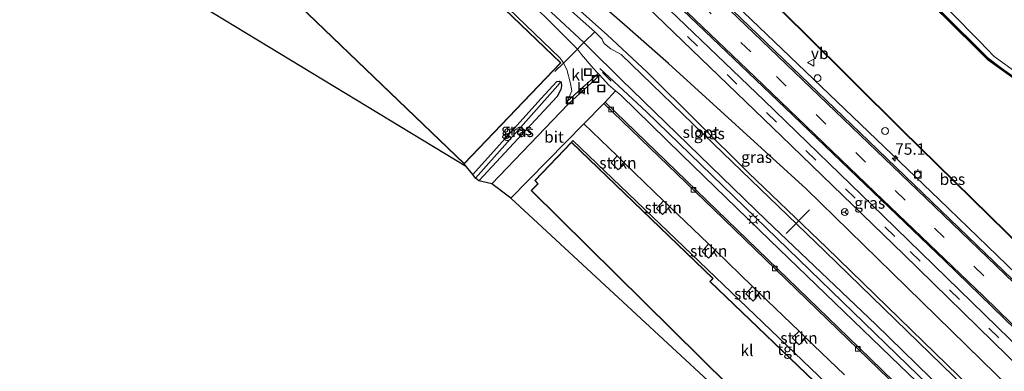
# Model space of a CAD drawing. Units: metres. Extents: x 170000 to 180000, y 374999 to 381252.
# Drawn here: x 178543 to 178759, y 378414 to 378491 of the extents above; entities that cross this region are included whole.
import ezdxf
from ezdxf.enums import TextEntityAlignment as Align

# ---------------------------------------------------------------- set-up
doc = ezdxf.new("R2010")
doc.units = ezdxf.units.M
doc.linetypes.add('IE-TERREINAFSCHEIDING', pattern=[10, 8, -2])
doc.linetypes.add('VW-3-9_STREEP', pattern=[12, 3, -9])
doc.layers.get('0').update_dxf_attribs({"lineweight": 25})
for name, color, linetype, lineweight in [('B-ME-AL-OVERIG-L-B1', 7, 'Continuous', 18), ('B-ME-AL-OVERIG-S-B1', 7, 'Continuous', 18), ('B-ME-AM-KILOMETR-S-B1', 7, 'Continuous', 18), ('B-ME-BV-GELEIDECONSTRUCTIE-GELEIDERAIL-L-B1', 213, 'BV-GELEIDERAIL', 18), ('B-ME-GC-DAMWAND-GV-B6', 10, 'Continuous', 25), ('B-ME-GC-DAMWAND-L-B1', 10, 'Continuous', 25), ('B-ME-GR-BOMENRIJ-L-B1', 10, 'Continuous', 25), ('B-ME-GR-STRUIKEN-GV-B6', 93, 'Continuous', 18), ('B-ME-GW-INSTEEKWATERGANG-L-B1', 10, 'Continuous', 25), ('B-ME-GW-KRUINLIJN-L-B1', 93, 'Continuous', 18), ('B-ME-GW-WATERGANG-GREPPEL-L-B1', 10, 'Continuous', 25), ('B-ME-IE-GRASLAND-GV-B6', 93, 'Continuous', 18), ('B-ME-IE-HULPGEOMETRIE-L-B1', 53, 'Continuous', 18), ('B-ME-IE-INRICHTINGSELEMENT-S-B1', 253, 'Continuous', 18), ('B-ME-IE-MEUBILAIR_WEGMEUBILAIR-LICHTMAST-S-B1', 8, 'Continuous', 18), ('B-ME-IE-TERREINAFSCHEIDING-DOORGANG-L-B1', 8, 'IE-TERREINAFSCHEIDING-KUNSTMATIG-OPEN', 18), ('B-ME-IE-TERREINAFSCHEIDING-RASTERHEKWERK-L-B1', 8, 'IE-TERREINAFSCHEIDING', 18), ('B-ME-IE-TERREINAFSCHEIDING-SCHRIKHEK-L-B1', 10, 'Continuous', 25), ('B-ME-KG-KADASTRAAL-DAKRAND-L-B1', 13, 'Continuous', 18), ('B-ME-KG-KADASTRAAL-OPNAMEDTMGRENS-L-B1', 10, 'Continuous', 25), ('B-ME-OB-BESCHOEIING-GV-B6', 10, 'Continuous', 25), ('B-ME-OB-WATERLIJN-L-B1', 133, 'OB-WATERLIJN', 18), ('B-ME-OG-BEBOUWING-GV-B6', 173, 'Continuous', 18), ('B-ME-OG-WATER-GV-B6', 153, 'Continuous', 18), ('B-ME-VH-VERH_SOORT-BITUMEN-GV-B6', 8, 'IE-TERREINAFSCHEIDING-NATUURLIJK-HOUTWAL', 18), ('B-ME-VH-VERH_SOORT-KLINKERS-GV-B6', 8, 'IE-TERREINAFSCHEIDING-NATUURLIJK-HOUTWAL', 18), ('B-ME-VH-VERH_SOORT-TEGELS-GV-B6', 8, 'Continuous', 18), ('B-ME-VV-BOLDER-S-B1', 213, 'Continuous', 18), ('B-ME-VV-KOLK-S-B1', 8, 'Continuous', 18), ('B-ME-VW-MARKERING-39STREEP-015-L-B1', 255, 'VW-3-9_STREEP', 18), ('B-ME-VW-MARKERING-STREEP-015-L-B1', 7, 'Continuous', 18), ('B-ME-VW-MEUBILAIR_WEGMEUBILAIR-RONA-S-B1', 8, 'Continuous', 18), ('B-ME-VW-MEUBILAIR_WEGMEUBILAIR-VERKEERSBORD-S-B1', 8, 'Continuous', 18)]:
    doc.layers.add(name, color=color, linetype=linetype, lineweight=lineweight)
doc.styles.add('NLCS-ISO', font='NLCS-ISO.TTF')
doc.linetypes.add('BV-GELEIDERAIL', pattern='A,10,-3,[108,NLCS.SHX,S=1,R=0,X=0,Y=0],-3', length=16)
doc.linetypes.add('IE-TERREINAFSCHEIDING-KUNSTMATIG-OPEN', pattern='A,7,-1.5,[67,NLCS.SHX,S=0.75,R=0,X=0,Y=0],-1.5', length=10)
doc.linetypes.add('IE-TERREINAFSCHEIDING-NATUURLIJK-HOUTWAL', pattern='A,7,-1.5,[67,NLCS.SHX,S=0.75,R=45,X=0,Y=0],-1.5,7,-1.5,[70,NLCS.SHX,S=0.75,R=0,X=0,Y=0],-1.5', length=20)
doc.linetypes.add('OB-WATERLIJN', pattern='A,10,[32,NLCS.SHX,S=2,R=0,X=0,Y=0],-12', length=22)

# ---------------------------------------------------------------- blocks, each defined once
blk = doc.blocks.new('dtb')
blk.add_circle((0, 0), 0.75)
blk = doc.blocks.new('bolder')
for p, q in [((-0.75, 0), (-1.25, 0)), ((-0.75, 0.75), (-0.75, -0.75)), ((0.75, 0.75), (-0.75, 0.75)), ((0.75, -0.75), (0.75, 0.75)), ((0.75, 0), (1.25, 0)), ((-0.75, -0.75), (0.75, -0.75))]:
    blk.add_line(p, q)
blk.add_circle((0, 0), 0.673)
blk = doc.blocks.new('put')
for p, q in [((0.75, 0.75), (-0.75, 0.75)), ((-0.75, 0.75), (-0.75, -0.75)), ((0.75, -0.75), (0.75, 0.75)), ((-0.75, -0.75), (0.75, -0.75))]:
    blk.add_line(p, q)
blk.add_lwpolyline([(-0.625, 0.625), (0.625, 0.625), (0.625, -0.625), (-0.625, -0.625)], close=True)
blk = doc.blocks.new('verkeersbord')
for p, q in [((0, 0.75), (-0.75, -0.625)), ((0.75, -0.625), (0, 0.75)), ((-0.75, -0.625), (0.75, -0.625))]:
    blk.add_line(p, q)
blk = doc.blocks.new('wegwijzer')
for q in [(-0.53, -0.53), (0, 0.75), (0.53, -0.53)]:
    blk.add_line((0, 0), q)
blk.add_circle((0, 0), 0.75)
blk = doc.blocks.new('hecto')
for p, q in [((0, 0.625), (-0.625, 0)), ((0, -0.625), (0, 0.625)), ((-0.625, 0), (0.625, 0)), ((0.625, 0), (0, -0.625))]:
    blk.add_line(p, q)
blk = doc.blocks.new('kolk')
blk.add_lwpolyline([(-0.5, -0.5), (0.5, -0.5), (0.5, 0.5), (-0.5, 0.5)], close=True)
blk = doc.blocks.new('lantaarnpaal')
for p, q in [((-0.75, 0), (-1.25, 0)), ((-0.88, 0.88), (-0.53, 0.53)), ((0, 0.75), (0, 1.25)), ((0.53, 0.53), (0.88, 0.88)), ((0.75, 0), (1.25, 0)), ((-0.53, -0.53), (-0.88, -0.88)), ((0, -0.75), (0, -1.25)), ((0.53, -0.53), (0.88, -0.88))]:
    blk.add_line(p, q)
blk.add_circle((0, 0), 0.75)

msp = doc.modelspace()

# ---------------------------------------------------------------- linework, layer by layer
at = {"layer": 'B-ME-AL-OVERIG-L-B1'}
msp.add_line((178710.83, 378443.89, 24.49), (178715.97, 378449.04, 24.38), dxfattribs=at)
at = {"layer": 'B-ME-BV-GELEIDECONSTRUCTIE-GELEIDERAIL-L-B1'}
msp.add_polyline3d([(178384.78, 378806.02, 24.23), (178405.48, 378785.39, 24.24), (178431, 378759.98, 24.21), (178454.57, 378736.38, 24.29), (178479.98, 378710.95, 24.37), (178500.74, 378690.15, 24.39), (178530.79, 378659.79, 24.63), (178552.28, 378638.05, 24.78), (178580.59, 378609.76, 25.17), (178599.54, 378590.68, 25.45), (178624.26, 378566.45, 25.88), (178651.11, 378540.47, 26.39), (178682.91, 378510.05, 26.74), (178711.64, 378482.56, 26.74), (178744.29, 378451.3, 26.79), (178776.05, 378420.75, 26.76), (178806.43, 378390.91, 26.75), (178830.15, 378367.48, 26.76), (178849.46, 378348.37, 26.72), (178879.71, 378318.43, 26.86), (178917.16, 378281.45, 26.78)], dxfattribs=at)
at = {"layer": 'B-ME-GC-DAMWAND-GV-B6'}
msp.add_polyline3d([(178770.44, 378470.76, 25), (178758.12, 378479.59, 25), (178755.05, 378481.78, 25), (178752.37, 378484.41, 25), (178742.5, 378494.13, 25), (178732.6, 378503.93, 25), (178728.81, 378508.72, 25), (178717.14, 378524.51, 25), (178708.21, 378533.45, 25), (178708.28, 378533.52, 26.08), (178708.42, 378533.67, 26.07), (178717.37, 378524.7, 26.12), (178726.62, 378512, 25.73), (178729.19, 378508.51, 25.61), (178732.54, 378504.38, 25.56), (178742.45, 378494.6, 25.56), (178752.31, 378484.89, 25.54), (178754.98, 378482.24, 25.53), (178757.98, 378480.02, 25.55), (178770.33, 378471.23, 25.55)], dxfattribs=at)
at = {"layer": 'B-ME-GC-DAMWAND-L-B1'}
msp.add_polyline3d([(178708.37, 378533.5, 26.05), (178717.22, 378524.66, 26.05), (178729, 378508.61, 25.62), (178732.57, 378504.16, 25.56), (178742.48, 378494.36, 25.55), (178752.34, 378484.65, 25.55), (178755.02, 378482.01, 25.53), (178758.05, 378479.81, 25.55), (178770.39, 378471, 25.56)], dxfattribs=at)
at = {"layer": 'B-ME-GR-BOMENRIJ-L-B1'}
msp.add_polyline3d([(178772.4, 378381.73, 24.94), (178749.24, 378403.75, 25.12), (178713.64, 378438.21, 25.36), (178680.3, 378470.5, 25.24), (178670.1, 378479.95, 25.19)], dxfattribs=at)
at = {"layer": 'B-ME-GR-STRUIKEN-GV-B6'}
for points in [[(178673.88, 378460.86, 25.28), (178675.58, 378459.22, 25.28), (178674.13, 378457.81, 25.31), (178672.55, 378459.31, 25.33), (178673.88, 378460.86, 25.28)], [(178684.06, 378451.06, 25.29), (178685.44, 378449.73, 25.29), (178683.82, 378448.08, 25.28), (178682.49, 378449.35, 25.25), (178684.06, 378451.06, 25.29)], [(178693.83, 378441.66, 25.3), (178695.38, 378440.17, 25.3), (178693.9, 378438.53, 25.54), (178692.46, 378440, 25.53), (178693.83, 378441.66, 25.3)], [(178705.01, 378430.9, 25.31), (178703.67, 378429.11, 25.39), (178702.06, 378430.69, 25.34), (178703.5, 378432.35, 25.31), (178705.01, 378430.9, 25.31)], [(178715.15, 378421.14, 25.49), (178713.67, 378419.6, 25.47), (178712.13, 378421.12, 25.5), (178713.7, 378422.55, 25.32), (178715.15, 378421.14, 25.49)]]:
    msp.add_polyline3d(points, dxfattribs=at)
at = {"layer": 'B-ME-GW-INSTEEKWATERGANG-L-B1'}
for points in [[(178772.99, 378397.32, 25.4), (178734, 378435.3, 25.72), (178715.24, 378453.64, 25.74), (178685.13, 378481, 25.38), (178675.49, 378489.48, 25.31), (178662.66, 378500.7, 25.27), (178640.64, 378520.03, 25.39), (178633.78, 378527.23, 25.32), (178626.54, 378533.23, 24.97), (178618.5, 378540.22, 24.87), (178606.77, 378552.26, 24.77), (178606.2, 378552.64, 24.77), (178605.22, 378552.66, 24.77), (178603.98, 378551.77, 24.78), (178603.48, 378551.44, 24.66), (178602.77, 378550.71, 24.66), (178602.09, 378549.73, 24.67), (178602.03, 378548.59, 24.66), (178602.88, 378547.16, 24.66), (178610.06, 378538.94, 24.48), (178639.05, 378511.19, 24.47), (178666.6, 378485.58, 24.92)], [(178666.6, 378485.58, 24.92), (178667.64, 378484.58, 24.9), (178674.8, 378477.53, 25.02), (178706.58, 378446.71, 24.85), (178730.44, 378424.01, 25.01), (178757.31, 378397.92, 25.02), (178777.71, 378378.75, 25)], [(178642.29, 378456.75, 25.05), (178657.21, 378473.32, 24.88), (178660.68, 378477.1, 24.92), (178661.26, 378477.19, 24.97), (178661.51, 378477.03, 24.98), (178661.65, 378476.77, 24.98), (178661.7, 378476.17, 24.97), (178661.54, 378475.34, 24.96), (178660.74, 378473.84, 25), (178643.6, 378455.4, 25.2)]]:
    msp.add_polyline3d(points, dxfattribs=at)
at = {"layer": 'B-ME-GW-KRUINLIJN-L-B1'}
msp.add_polyline3d([(178726.62, 378512, 25.73), (178728.1, 378510.78, 25.72), (178728.87, 378510.14, 25.97), (178736.93, 378502, 25.85), (178742.5, 378497.02, 25.95), (178746.89, 378492.23, 26.23), (178753.15, 378485.89, 26.27), (178756.38, 378482.52, 26.22), (178760.49, 378479.53, 26.17), (178762.51, 378479.06, 26.18), (178766.53, 378477.01, 26.2), (178769.2, 378475.09, 26.34), (178775.57, 378469.92, 26.34), (178782.69, 378464.67, 26.27), (178790.39, 378459.32, 26.29), (178797.55, 378453.5, 26.33), (178803.36, 378449.43, 26.27), (178809.93, 378443.61, 26.27), (178817.2, 378436.63, 26.2), (178831.88, 378422.93, 26.16), (178837.68, 378416.12, 25.98), (178845.57, 378405.8, 26.07)], dxfattribs=at)
at = {"layer": 'B-ME-GW-WATERGANG-GREPPEL-L-B1'}
msp.add_line((178642.9, 378456.01, 24.99), (178660.89, 378476.22, 24.35), dxfattribs=at)
at = {"layer": 'B-ME-IE-GRASLAND-GV-B6'}
for points in [[(178762.57, 378418.14, 26), (178732.09, 378447.78, 25.94), (178706.03, 378472.96, 25.92), (178676.77, 378500.97, 25.86), (178642.2, 378534.17, 25.74), (178616.81, 378558.75, 25.33), (178614.23, 378561.24, 25.29), (178570.11, 378604.76, 24.38), (178547.3, 378627.71, 24.12), (178549.38, 378627.68, 24.05), (178550.21, 378626.86, 24.06), (178572.82, 378604.16, 24.39), (178612.26, 378565.24, 25.14), (178635.53, 378542.73, 25.54), (178643.27, 378535.25, 25.69), (178652.77, 378525.91, 25.9), (178653.12, 378526.32, 25.89), (178673.87, 378506.45, 25.98), (178710.64, 378471.33, 26.09), (178745.54, 378437.91, 26.03), (178774.01, 378410.34, 25.97)], [(178604.9, 378550.67, 23.01), (178604.54, 378550.91, 23.01), (178604.37, 378550.89, 23.01), (178603.64, 378550.24, 23.01), (178603.67, 378549.9, 23.01), (178603.8, 378549.71, 23.01), (178610.51, 378542.72, 23.01), (178635.24, 378518.01, 23.01), (178660.71, 378495.36, 23.01), (178668.98, 378487.91, 23.01), (178666.6, 378485.58, 24.92), (178639.05, 378511.19, 24.47), (178610.06, 378538.94, 24.48), (178602.88, 378547.16, 24.66), (178602.03, 378548.59, 24.66), (178602.09, 378549.73, 24.67), (178602.77, 378550.71, 24.66), (178603.48, 378551.44, 24.66), (178603.98, 378551.77, 24.78), (178604.9, 378550.67, 23.01)], [(178776.55, 378385.93, 23.01), (178756.06, 378405.52, 23.01), (178740.91, 378420.25, 23.01), (178719.67, 378440.87, 23.01), (178702.64, 378457.17, 23.01), (178680.43, 378479.16, 23.01), (178671.74, 378487.2, 23.01), (178663.81, 378494.28, 23.01), (178652.24, 378504.46, 23.01), (178626.04, 378528.84, 23.01), (178607.66, 378547.74, 23.01), (178605.1, 378550.53, 23.01), (178604.9, 378550.67, 23.01), (178603.98, 378551.77, 24.78), (178605.22, 378552.66, 24.77), (178606.2, 378552.64, 24.77), (178606.77, 378552.26, 24.77)], [(178606.77, 378552.26, 24.77), (178618.5, 378540.22, 24.87), (178626.54, 378533.23, 24.97), (178633.78, 378527.23, 25.32), (178640.64, 378520.03, 25.39), (178662.66, 378500.7, 25.27), (178675.49, 378489.48, 25.31), (178685.13, 378481, 25.38), (178715.24, 378453.64, 25.74), (178734, 378435.3, 25.72), (178772.99, 378397.32, 25.4)], [(178772.99, 378397.32, 25.4), (178734, 378435.3, 25.72), (178715.24, 378453.64, 25.74), (178685.13, 378481, 25.38), (178675.49, 378489.48, 25.31), (178662.66, 378500.7, 25.27), (178640.64, 378520.03, 25.39), (178633.78, 378527.23, 25.32), (178626.54, 378533.23, 24.97), (178618.5, 378540.22, 24.87), (178619.89, 378540.53, 25.22), (178621.21, 378541.3, 25.4), (178622.55, 378542.71, 25.52), (178623.61, 378544.11, 25.55), (178625.06, 378546.52, 25.6), (178640.09, 378532.03, 25.7), (178660.47, 378512.48, 25.88), (178682.32, 378491.58, 25.82), (178709.84, 378465.13, 25.91), (178736.5, 378439.37, 25.9), (178765.82, 378410.75, 25.85)], [(178642.29, 378456.75, 25.05), (178640.95, 378458.42, 24.87), (178640.44, 378459.14, 24.91), (178661.56, 378481.18, 24.91), (178594.96, 378545, 24.91)], [(178595.63, 378545.39, 24.79), (178661.43, 378482.19, 25.11), (178661.96, 378481.42, 25.1), (178662.12, 378481.12, 25.09), (178662.89, 378479.73, 25.07), (178663.71, 378476.66, 25.25), (178663.95, 378475.04, 25.25), (178663.03, 378472.76, 25.27), (178663.2, 378472.16, 25.32), (178646.47, 378454.71, 25.34), (178643.6, 378455.4, 25.2), (178660.74, 378473.84, 25), (178661.54, 378475.34, 24.96), (178661.7, 378476.17, 24.97), (178661.65, 378476.77, 24.98), (178661.51, 378477.03, 24.98), (178661.26, 378477.19, 24.97), (178660.68, 378477.1, 24.92), (178657.21, 378473.32, 24.88), (178642.29, 378456.75, 25.05)], [(178760.49, 378479.53, 26.17), (178756.38, 378482.52, 26.22), (178753.15, 378485.89, 26.27), (178746.89, 378492.23, 26.23), (178742.5, 378497.02, 25.95), (178736.93, 378502, 25.85), (178728.87, 378510.14, 25.97), (178728.1, 378510.78, 25.72), (178718.49, 378524.39, 26.04), (178700.78, 378541.65, 26.09), (178700.49, 378541.36, 26.09), (178699.07, 378539.86, 26.13)], [(178770.33, 378471.23, 25.55), (178757.98, 378480.02, 25.55), (178754.98, 378482.24, 25.53), (178752.31, 378484.89, 25.54), (178742.45, 378494.6, 25.56), (178732.54, 378504.38, 25.56), (178729.19, 378508.51, 25.61), (178726.62, 378512, 25.73), (178728.1, 378510.78, 25.72), (178728.87, 378510.14, 25.97), (178736.93, 378502, 25.85), (178742.5, 378497.02, 25.95), (178746.89, 378492.23, 26.23), (178753.15, 378485.89, 26.27), (178756.38, 378482.52, 26.22), (178760.49, 378479.53, 26.17)], [(178639.05, 378511.19, 24.47), (178666.6, 378485.58, 24.92), (178665.8, 378484.77, 24.95), (178665.21, 378484.16, 24.98), (178662.49, 378486.84, 24.93), (178652.64, 378496.68, 24.67)], [(178768.13, 378426.36, 26.08), (178727.05, 378465.9, 26.11), (178695.39, 378496.27, 26.06), (178693.34, 378498.23, 26.04), (178693.75, 378498.67, 26.04), (178690.81, 378501.47, 26.03), (178694.06, 378504.8, 26.07), (178694.61, 378504.27, 26.07), (178696.33, 378506.11, 26.07), (178697.32, 378504.62, 26.07)], [(178697.32, 378504.62, 26.07), (178695.86, 378503.64, 26.11), (178695.97, 378503.47, 26.11), (178699.98, 378500.38, 25.92), (178704.64, 378496.65, 25.68), (178708.5, 378493.79, 25.34), (178714.63, 378487.76, 25.37), (178736.17, 378466.44, 25.36), (178762.9, 378440.26, 25.23)], [(178777.71, 378378.75, 25), (178757.31, 378397.92, 25.02), (178730.44, 378424.01, 25.01), (178706.58, 378446.71, 24.85), (178674.8, 378477.53, 25.02), (178667.64, 378484.58, 24.9), (178666.6, 378485.58, 24.92), (178668.98, 378487.91, 23.01), (178670.59, 378486.34, 23.01), (178670.79, 378485.87, 23.01), (178671.14, 378485.32, 23.01), (178672.5, 378484.21, 23.01), (178674.74, 378483, 23.01), (178694.97, 378463.48, 23.01), (178719.4, 378439.95, 23.01), (178750.05, 378410.21, 23.01), (178775.4, 378385.54, 23.01)], [(178665.21, 378484.16, 24.98), (178665.8, 378484.77, 24.95), (178666.6, 378485.58, 24.92), (178667.64, 378484.58, 24.9), (178674.8, 378477.53, 25.02), (178706.58, 378446.71, 24.85), (178730.44, 378424.01, 25.01), (178757.31, 378397.92, 25.02), (178777.71, 378378.75, 25)], [(178774.1, 378378.31, 25.19), (178752.03, 378399.46, 25.29), (178735.7, 378415.09, 25.25), (178707.25, 378442.48, 25.21), (178687.97, 378461.13, 25.28), (178674.72, 378474.11, 25.19), (178673.56, 378475.06, 25.19), (178671.98, 378476.37, 25.19), (178670.07, 378478.48, 25.17), (178669.86, 378478.71, 25.17), (178669.72, 378478.87, 25.17), (178668.67, 378480.02, 25.16), (178666.12, 378483.01, 25.04), (178665.21, 378484.16, 24.98)], [(178642.29, 378456.75, 25.05), (178657.21, 378473.32, 24.88), (178660.68, 378477.1, 24.92), (178661.26, 378477.19, 24.97), (178661.51, 378477.03, 24.98), (178660.89, 378476.22, 24.35), (178642.9, 378456.01, 24.99), (178642.29, 378456.75, 25.05)], [(178642.9, 378456.01, 24.99), (178660.89, 378476.22, 24.35), (178661.51, 378477.03, 24.98), (178661.65, 378476.77, 24.98), (178661.7, 378476.17, 24.97), (178661.54, 378475.34, 24.96), (178660.74, 378473.84, 25), (178643.6, 378455.4, 25.2), (178642.9, 378456.01, 24.99)]]:
    msp.add_polyline3d(points, dxfattribs=at)
at = {"layer": 'B-ME-IE-HULPGEOMETRIE-L-B1'}
msp.add_line((178660.89, 378476.22, 24.35), (178661.51, 378477.03, 24.98), dxfattribs=at)
at = {"layer": 'B-ME-IE-TERREINAFSCHEIDING-DOORGANG-L-B1'}
msp.add_polyline3d([(178660.27, 378479.29, 25.1), (178662.12, 378481.12, 25.09), (178665.21, 378484.16, 24.98), (178665.8, 378484.77, 24.95)], dxfattribs=at)
at = {"layer": 'B-ME-IE-TERREINAFSCHEIDING-RASTERHEKWERK-L-B1'}
msp.add_line((178640.44, 378459.14, 24.91), (178640.95, 378458.42, 24.87), dxfattribs=at)
msp.add_polyline3d([(178668.98, 378487.91, 23.01), (178666.6, 378485.58, 24.92), (178665.8, 378484.77, 24.95)], dxfattribs=at)
at = {"layer": 'B-ME-IE-TERREINAFSCHEIDING-SCHRIKHEK-L-B1'}
msp.add_line((178670.68, 378479.06, 25.24), (178672.56, 378477.15, 25.21), dxfattribs=at)
at = {"layer": 'B-ME-KG-KADASTRAAL-DAKRAND-L-B1'}
for points in [[(178573.91, 378522.96, 34.17), (178640.44, 378459.21, 34.19), (178661.49, 378481.17, 34.25), (178594.96, 378544.93, 34.25), (178573.91, 378522.96, 34.17)], [(178757.78, 378372.53, 29.68), (178757.26, 378373.03, 29.7), (178694.18, 378433.45, 32.42), (178694.8, 378434.08, 32.39), (178663.87, 378463.79, 32.51), (178655.92, 378455.48, 32.52), (178656.62, 378454.77, 32.54), (178655.12, 378453.26, 32.47), (178747.66, 378362.02, 29.61), (178757.78, 378372.53, 29.68)]]:
    msp.add_polyline3d(points, dxfattribs=at)
at = {"layer": 'B-ME-KG-KADASTRAAL-OPNAMEDTMGRENS-L-B1'}
for points in [[(178642.29, 378456.75, 25.05), (178640.95, 378458.42, 24.87), (178556.72, 378509.49, 24.62), (178524.82, 378500.36, 25.01), (178511.26, 378528, 25.03), (178473.77, 378624.23, 24.89), (178472.66, 378626.71, 24.76), (178470.67, 378630.38, 29.02), (178468.98, 378632.49, 29.2), (178466.04, 378636.45, 29.32), (178464.62, 378639.88, 29.51), (178459.48, 378645.47, 29.39), (178457.34, 378647.93, 29.05), (178449.96, 378652.62, 24.07), (178447.27, 378655.64, 23.81), (178446.53, 378656.27, 23.21), (178445.75, 378656.95, 23.57), (178439.99, 378663.9, 23.61), (178438.94, 378665.3, 23.71), (178431.5, 378669.87, 23.39), (178382.05, 378632.34, 23.74), (178358.26, 378661.26, 23.85), (178353.7, 378714.55, 23.48), (178345.4, 378760, 23.26)], [(178878.67, 378242.23, 25.26), (178866.73, 378253.98, 25.91), (178865.45, 378255.24, 25.4), (178863.18, 378257.48, 25.24), (178859.6, 378261, 25.23), (178859.32, 378261.28, 25.18), (178855.85, 378264.69, 25.09), (178855.42, 378265.11, 25.45), (178793.34, 378326.2, 25.45), (178747.66, 378361.95, 25.24), (178650.65, 378451.61, 25.35), (178646.47, 378454.71, 25.34), (178643.6, 378455.4, 25.2), (178642.9, 378456.01, 24.99), (178642.29, 378456.75, 25.05)]]:
    msp.add_polyline3d(points, dxfattribs=at)
at = {"layer": 'B-ME-OB-BESCHOEIING-GV-B6'}
msp.add_polyline3d([(178789.18, 378414.62, 25.09), (178793.43, 378410.42, 25.08), (178795.96, 378407.93, 25.08), (178795.89, 378407.86, 25.08), (178793, 378410.71, 25.09), (178792, 378409.83, 25.09), (178791.96, 378409.87, 25.16), (178792.97, 378410.74, 25.2), (178791.93, 378411.77, 25.43), (178789.11, 378414.55, 25.36), (178762.9, 378440.26, 25.23), (178736.17, 378466.44, 25.36), (178714.63, 378487.76, 25.37), (178708.5, 378493.79, 25.34), (178697.69, 378504.57, 25.34), (178697.78, 378504.62, 25), (178708.57, 378493.86, 25), (178714.7, 378487.83, 25), (178736.24, 378466.51, 25), (178762.97, 378440.33, 25), (178789.18, 378414.62, 25.09)], dxfattribs=at)
at = {"layer": 'B-ME-OB-WATERLIJN-L-B1'}
for points in [[(178679.31, 378528.5, 25), (178683.59, 378524.29, 25), (178684.3, 378524.98, 25), (178684.81, 378524.46, 25), (178684.45, 378524.11, 25), (178684.81, 378523.76, 25), (178685.18, 378524.12, 25), (178685.5, 378523.8, 25), (178698.06, 378504.82, 25), (178697.78, 378504.62, 25), (178708.57, 378493.86, 25), (178714.7, 378487.83, 25), (178736.24, 378466.51, 25), (178762.97, 378440.33, 25), (178789.18, 378414.62, 25.09)], [(178770.44, 378470.76, 25), (178758.12, 378479.59, 25), (178755.05, 378481.78, 25), (178752.37, 378484.41, 25), (178742.5, 378494.13, 25)]]:
    msp.add_polyline3d(points, dxfattribs=at)
at = {"layer": 'B-ME-OG-BEBOUWING-GV-B6'}
for points in [[(178640.44, 378459.14, 24.91), (178573.84, 378522.96, 24.91), (178594.96, 378545, 24.91), (178661.56, 378481.18, 24.91), (178640.44, 378459.14, 24.91)], [(178747.66, 378361.95, 25.24), (178655.05, 378453.26, 25.24), (178656.55, 378454.77, 25.24), (178655.85, 378455.48, 25.24), (178663.87, 378463.86, 25.24), (178694.88, 378434.08, 25.24), (178694.25, 378433.45, 25.24), (178757.3, 378373.06, 25.24), (178757.85, 378372.53, 25.24), (178747.66, 378361.95, 25.24)]]:
    msp.add_polyline3d(points, dxfattribs=at)
at = {"layer": 'B-ME-OG-WATER-GV-B6'}
for points in [[(178668.98, 378487.91, 23.01), (178660.71, 378495.36, 23.01), (178635.24, 378518.01, 23.01), (178610.51, 378542.72, 23.01), (178603.8, 378549.71, 23.01), (178603.67, 378549.9, 23.01), (178603.64, 378550.24, 23.01), (178604.37, 378550.89, 23.01), (178604.54, 378550.91, 23.01), (178604.9, 378550.67, 23.01), (178605.1, 378550.53, 23.01), (178607.66, 378547.74, 23.01), (178626.04, 378528.84, 23.01), (178652.24, 378504.46, 23.01), (178663.81, 378494.28, 23.01), (178671.74, 378487.2, 23.01), (178680.43, 378479.16, 23.01), (178702.64, 378457.17, 23.01), (178719.67, 378440.87, 23.01), (178740.91, 378420.25, 23.01), (178756.06, 378405.52, 23.01), (178776.55, 378385.93, 23.01)], [(178705.39, 378530.55, 25), (178702.31, 378533.57, 25), (178703.36, 378534.59, 25), (178704.97, 378532.99, 25), (178705.72, 378533.79, 25), (178704.12, 378535.34, 25), (178705.14, 378536.42, 25), (178708.21, 378533.45, 25), (178717.14, 378524.51, 25), (178728.81, 378508.72, 25), (178732.6, 378503.93, 25), (178742.5, 378494.13, 25), (178752.37, 378484.41, 25), (178755.05, 378481.78, 25), (178758.12, 378479.59, 25), (178770.44, 378470.76, 25)], [(178762.97, 378440.33, 25), (178736.24, 378466.51, 25), (178714.7, 378487.83, 25), (178708.57, 378493.86, 25)], [(178775.4, 378385.54, 23.01), (178750.05, 378410.21, 23.01), (178719.4, 378439.95, 23.01), (178694.97, 378463.48, 23.01), (178674.74, 378483, 23.01), (178672.5, 378484.21, 23.01), (178671.14, 378485.32, 23.01), (178670.79, 378485.87, 23.01), (178670.59, 378486.34, 23.01), (178668.98, 378487.91, 23.01)]]:
    msp.add_polyline3d(points, dxfattribs=at)
at = {"layer": 'B-ME-VH-VERH_SOORT-BITUMEN-GV-B6'}
for points in [[(178774.01, 378410.34, 25.97), (178745.54, 378437.91, 26.03), (178710.64, 378471.33, 26.09), (178673.87, 378506.45, 25.98), (178653.12, 378526.32, 25.89), (178643.62, 378535.61, 25.68), (178641.86, 378537.37, 25.61), (178611.56, 378566.73, 25.11), (178581.15, 378596.69, 24.56), (178554.55, 378623.27, 24.13), (178536.1, 378641.73, 24.01), (178529.04, 378648.91, 23.96), (178502.42, 378675.71, 23.84), (178477.5, 378700.97, 23.57), (178452.03, 378726.53, 23.55), (178427.33, 378751.19, 23.52), (178392.66, 378785.52, 23.51)], [(178584.91, 378603.35, 24.47), (178612.09, 378576.55, 25.01), (178648.92, 378540.99, 25.74), (178664.31, 378526.18, 25.83), (178674.43, 378516.31, 25.88), (178693.34, 378498.23, 26.04), (178695.39, 378496.27, 26.06), (178727.05, 378465.9, 26.11), (178768.13, 378426.36, 26.08)], [(178765.82, 378410.75, 25.85), (178736.5, 378439.37, 25.9), (178709.84, 378465.13, 25.91), (178682.32, 378491.58, 25.82), (178660.47, 378512.48, 25.88), (178640.09, 378532.03, 25.7), (178625.06, 378546.52, 25.6), (178619.62, 378551.76, 25.56), (178618.02, 378553.3, 25.55), (178614.69, 378556.65, 25.49), (178616.81, 378558.75, 25.33), (178642.2, 378534.17, 25.74), (178676.77, 378500.97, 25.86), (178706.03, 378472.96, 25.92), (178732.09, 378447.78, 25.94), (178762.57, 378418.14, 26)], [(178646.47, 378454.71, 25.34), (178663.2, 378472.16, 25.32), (178670.07, 378478.48, 25.17), (178671.98, 378476.37, 25.19), (178673.56, 378475.06, 25.19), (178671.23, 378472.54, 25.24), (178671.01, 378472.31, 25.25), (178666.62, 378467.84, 25.27), (178650.65, 378451.61, 25.35), (178646.47, 378454.71, 25.34)]]:
    msp.add_polyline3d(points, dxfattribs=at)
at = {"layer": 'B-ME-VH-VERH_SOORT-KLINKERS-GV-B6'}
for points in [[(178652.64, 378496.68, 24.67), (178662.49, 378486.84, 24.93), (178665.21, 378484.16, 24.98), (178662.12, 378481.12, 25.09), (178661.96, 378481.42, 25.1), (178661.43, 378482.19, 25.11), (178595.63, 378545.39, 24.79)], [(178573.84, 378522.96, 24.91), (178640.44, 378459.14, 24.91), (178640.95, 378458.42, 24.87), (178556.72, 378509.49, 24.62)], [(178662.12, 378481.12, 25.09), (178665.21, 378484.16, 24.98), (178666.12, 378483.01, 25.04), (178668.67, 378480.02, 25.16), (178669.72, 378478.87, 25.17), (178663.03, 378472.76, 25.27), (178663.95, 378475.04, 25.25), (178663.71, 378476.66, 25.25), (178662.89, 378479.73, 25.07), (178662.12, 378481.12, 25.09)], [(178663.2, 378472.16, 25.32), (178663.03, 378472.76, 25.27), (178669.72, 378478.87, 25.17), (178669.86, 378478.71, 25.17), (178670.07, 378478.48, 25.17), (178663.2, 378472.16, 25.32)], [(178762.53, 378384.27, 25.19), (178726.71, 378419, 25.29), (178671.23, 378472.54, 25.24), (178673.56, 378475.06, 25.19), (178674.72, 378474.11, 25.19), (178687.97, 378461.13, 25.28), (178707.25, 378442.48, 25.21), (178735.7, 378415.09, 25.25), (178752.03, 378399.46, 25.29), (178774.1, 378378.31, 25.19)], [(178723.61, 378413.01, 25.33), (178715.15, 378421.14, 25.49), (178713.7, 378422.55, 25.32), (178705.01, 378430.9, 25.31), (178703.5, 378432.35, 25.31), (178695.38, 378440.17, 25.3), (178693.83, 378441.66, 25.3), (178685.44, 378449.73, 25.29), (178684.06, 378451.06, 25.29), (178675.58, 378459.22, 25.28), (178673.88, 378460.86, 25.28), (178666.62, 378467.84, 25.27), (178671.01, 378472.31, 25.25), (178695, 378449.16, 25.33), (178755.88, 378390.35, 25.33)], [(178802.6, 378345.11, 25.16), (178755.88, 378390.35, 25.33), (178695, 378449.16, 25.33), (178671.01, 378472.31, 25.25), (178671.23, 378472.54, 25.24), (178726.71, 378419, 25.29), (178762.53, 378384.27, 25.19)], [(178650.65, 378451.61, 25.35), (178666.62, 378467.84, 25.27), (178673.88, 378460.86, 25.28), (178672.55, 378459.31, 25.33), (178674.13, 378457.81, 25.31), (178675.58, 378459.22, 25.28), (178684.06, 378451.06, 25.29), (178682.49, 378449.35, 25.25), (178683.82, 378448.08, 25.28), (178685.44, 378449.73, 25.29), (178693.83, 378441.66, 25.3), (178692.46, 378440, 25.53), (178693.9, 378438.53, 25.54), (178695.38, 378440.17, 25.3), (178703.5, 378432.35, 25.31), (178702.06, 378430.69, 25.34), (178703.67, 378429.11, 25.39), (178705.01, 378430.9, 25.31), (178713.7, 378422.55, 25.32), (178712.13, 378421.12, 25.5), (178713.67, 378419.6, 25.47), (178715.15, 378421.14, 25.49), (178723.61, 378413.01, 25.33)], [(178752.56, 378379.72, 25.43), (178664.2, 378464.2, 25.21), (178663.87, 378463.86, 25.24), (178655.85, 378455.48, 25.24), (178656.55, 378454.77, 25.24), (178655.05, 378453.26, 25.24), (178747.66, 378361.95, 25.24), (178650.65, 378451.61, 25.35)]]:
    msp.add_polyline3d(points, dxfattribs=at)
at = {"layer": 'B-ME-VH-VERH_SOORT-TEGELS-GV-B6'}
msp.add_polyline3d([(178758.42, 378374.22, 25.45), (178757.3, 378373.06, 25.24), (178694.25, 378433.45, 25.24), (178694.88, 378434.08, 25.24), (178663.87, 378463.86, 25.24), (178664.2, 378464.2, 25.21), (178752.56, 378379.72, 25.43), (178758.42, 378374.22, 25.45)], dxfattribs=at)
at = {"layer": 'B-ME-VW-MARKERING-39STREEP-015-L-B1'}
for points in [[(178646.21, 378538.2, 25.8), (178674.94, 378510.54, 26.12), (178708.72, 378478.16, 26.16), (178743.26, 378445.09, 26.13), (178778.99, 378410.59, 26.21), (178813.68, 378376.45, 26.18), (178847.42, 378343.11, 26.15), (178881.13, 378309.83, 26.18), (178913.54, 378277.76, 26.16)], [(178908.3, 378272.43, 25.53), (178884.52, 378295.93, 25.62), (178850.7, 378329.23, 25.56), (178814.2, 378365.33, 25.65), (178791.74, 378387.58, 25.74), (178765.95, 378412.78, 25.93), (178734.59, 378443.26, 26), (178708.75, 378468.21, 25.95), (178680.08, 378495.69, 25.87), (178657.3, 378517.49, 25.84), (178641.07, 378533.02, 25.74)]]:
    msp.add_polyline3d(points, dxfattribs=at)
at = {"layer": 'B-ME-VW-MARKERING-STREEP-015-L-B1'}
for points in [[(178648.55, 378540.61, 25.86), (178675.98, 378514.29, 25.96), (178707.27, 378484.28, 26.18), (178739.56, 378453.39, 26.08), (178774.03, 378420.21, 26.07), (178804.82, 378389.96, 26.16), (178838.02, 378357.27, 26.14), (178867.88, 378327.79, 26.1), (178898.27, 378297.77, 26.09), (178915.96, 378280.23, 26.07)], [(178911.24, 378275.42, 26.03), (178882.45, 378303.83, 26.07), (178850.11, 378335.79, 26.1), (178818.26, 378367.24, 26.03), (178784.4, 378400.56, 26.02), (178754.01, 378430.18, 26.05), (178730.27, 378452.91, 26.12), (178704, 378478.11, 26.06), (178677.85, 378503.13, 25.98), (178654.12, 378525.95, 25.92), (178643.84, 378535.83, 25.63)]]:
    msp.add_polyline3d(points, dxfattribs=at)

# ---------------------------------------------------------------- block references
at = {"layer": 'B-ME-AL-OVERIG-S-B1', "rotation": 90}
msp.add_blockref('dtb', (178732.5, 378466.28, 26.01), dxfattribs=at)
at = {"layer": 'B-ME-AM-KILOMETR-S-B1', "rotation": 90}
msp.add_blockref('hecto', (178734.68, 378460.32, 26.11), dxfattribs=at)
at = {"layer": 'B-ME-IE-INRICHTINGSELEMENT-S-B1', "rotation": 90}
for name, p in [('put', (178667.49, 378479.12, 25.17)), ('put', (178669.16, 378477.62, 25.23)), ('dtb', (178717.72, 378477.83, 26.06)), ('put', (178670.44, 378475.56, 25.31)), ('put', (178663.52, 378472.98, 25.34))]:
    msp.add_blockref(name, p, dxfattribs=at)
at = {"layer": 'B-ME-IE-MEUBILAIR_WEGMEUBILAIR-LICHTMAST-S-B1', "rotation": 90}
msp.add_blockref('lantaarnpaal', (178703.67, 378446.98, 25.25), dxfattribs=at)
at = {"layer": 'B-ME-VV-BOLDER-S-B1', "rotation": 90}
msp.add_blockref('bolder', (178739.64, 378456.73, 26.1), dxfattribs=at)
at = {"layer": 'B-ME-VV-KOLK-S-B1', "rotation": 90}
for p in [(178666.28, 378475.09, 25.23), (178672.57, 378470.95, 25.27), (178690.56, 378453.42, 25.28), (178708.39, 378436.27, 25.24), (178726.53, 378418.69, 25.25)]:
    msp.add_blockref('kolk', p, dxfattribs=at)
at = {"layer": 'B-ME-VW-MEUBILAIR_WEGMEUBILAIR-RONA-S-B1', "rotation": 90}
msp.add_blockref('wegwijzer', (178723.67, 378448.59, 25.74), dxfattribs=at)
at = {"layer": 'B-ME-VW-MEUBILAIR_WEGMEUBILAIR-VERKEERSBORD-S-B1', "rotation": 90}
msp.add_blockref('verkeersbord', (178716.26, 378481.21, 25.94), dxfattribs=at)

# ---------------------------------------------------------------- texts
at = {"layer": 'B-ME-AM-KILOMETR-S-B1', "ltscale": 0.2, "style": 'NLCS-ISO'}
msp.add_text('75.1', height=2.5, dxfattribs=at).set_placement((178734.68, 378460.32, 26.11), align=Align.BOTTOM_LEFT)
at = {"layer": 'B-ME-GR-STRUIKEN-GV-B6', "ltscale": 0.2, "style": 'NLCS-ISO'}
for p in [(178674.05, 378459.32), (178683.96, 378449.56), (178693.91, 378440.09), (178703.55, 378430.75), (178713.65, 378421.09)]:
    msp.add_text('strkn', height=2.5, dxfattribs=at).set_placement(p, align=Align.MIDDLE_CENTER)
at = {"layer": 'B-ME-IE-GRASLAND-GV-B6', "ltscale": 0.2, "style": 'NLCS-ISO'}
for p in [(178651.9, 378466.6), (178652.3, 378466.21), (178694.05, 378465.71), (178704.39, 378460.57), (178729.13, 378450.57)]:
    msp.add_text('gras', height=2.5, dxfattribs=at).set_placement(p, align=Align.MIDDLE_CENTER)
at = {"layer": 'B-ME-OB-BESCHOEIING-GV-B6', "ltscale": 0.2, "style": 'NLCS-ISO'}
msp.add_text('bes', height=2.5, dxfattribs=at).set_placement((178747.21, 378455.75), align=Align.MIDDLE_CENTER)
at = {"layer": 'B-ME-OG-WATER-GV-B6', "ltscale": 0.2, "style": 'NLCS-ISO'}
msp.add_text('sloot', height=2.5, dxfattribs=at).set_placement((178692.2, 378466.03), align=Align.MIDDLE_CENTER)
at = {"layer": 'B-ME-VH-VERH_SOORT-BITUMEN-GV-B6', "ltscale": 0.2, "style": 'NLCS-ISO'}
msp.add_text('bit', height=2.5, dxfattribs=at).set_placement((178660.07, 378464.98), align=Align.MIDDLE_CENTER)
at = {"layer": 'B-ME-VH-VERH_SOORT-KLINKERS-GV-B6', "ltscale": 0.2, "style": 'NLCS-ISO'}
for p in [(178665.29, 378478.53), (178666.49, 378475.55), (178702.28, 378418.37)]:
    msp.add_text('kl', height=2.5, dxfattribs=at).set_placement(p, align=Align.MIDDLE_CENTER)
at = {"layer": 'B-ME-VH-VERH_SOORT-TEGELS-GV-B6', "ltscale": 0.2, "style": 'NLCS-ISO'}
msp.add_text('tgl', height=2.5, dxfattribs=at).set_placement((178711.02, 378418.62), align=Align.MIDDLE_CENTER)
at = {"layer": 'B-ME-VW-MEUBILAIR_WEGMEUBILAIR-VERKEERSBORD-S-B1', "ltscale": 0.2, "style": 'NLCS-ISO'}
msp.add_text('vb', height=2.5, dxfattribs=at).set_placement((178716.26, 378481.21, 25.94), align=Align.BOTTOM_LEFT)

doc.saveas('drawing.dxf')
